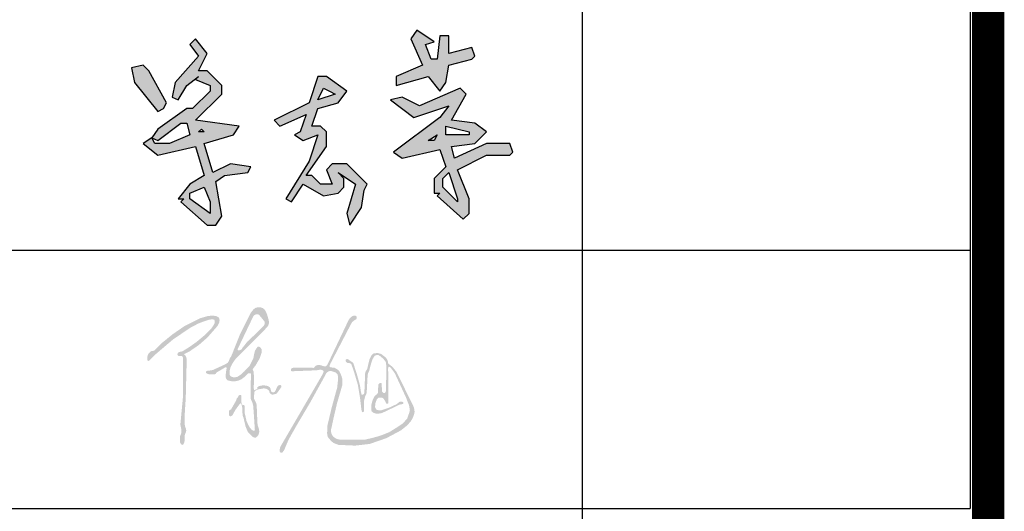
# Model space of a CAD drawing. Extents: x 589159806 to 589447866, y 3092668480 to 3092875480.
# Drawn here: x 589292115 to 589295160, y 3092698015 to 3092699536 of the extents above; entities that cross this region are included whole.
import ezdxf

# ---------------------------------------------------------------- set-up
doc = ezdxf.new("R2010")
doc.units = 0
doc.header["$LTSCALE"] = 1000
doc.header["$MEASUREMENT"] = 0
for name, color, linetype in [('SHEET', 7, 'Continuous'), ('TEL_TITLE', 7, 'Continuous'), ('公司图框', 7, 'Continuous'), ('框1', 7, 'Continuous')]:
    doc.layers.add(name, color=color, linetype=linetype)

# ---------------------------------------------------------------- blocks, each defined once
blk = doc.blocks.new('song')
h = blk.add_hatch(color=256)
h.paths.add_polyline_path([(621, 603), (603, 576), (639, 495), (558, 459), (558, 432), (657, 459), (693, 414), (711, 441), (720, 495), (792, 513), (801, 522), (792, 549), (720, 531), (720, 585), (693, 585), (684, 513), (666, 513), (648, 558), (675, 567)])
h.paths.add_polyline_path([(756, 423), (630, 369), (576, 396), (540, 387), (612, 333), (720, 369), (693, 333), (549, 225), (576, 207), (693, 234), (711, 180), (675, 144), (675, 99), (693, 99), (684, 90), (765, 18), (783, 36), (783, 81), (747, 171), (837, 216), (909, 216), (918, 225), (909, 252), (837, 252), (738, 207), (729, 243), (801, 252), (837, 288), (801, 315), (729, 324), (774, 405)])
h.paths.add_polyline_path([(711, 306), (783, 288), (783, 279), (711, 279)], flags=16)
h.paths.add_polyline_path([(684, 279.0000000000001), (675, 261), (657, 261)], flags=16)
h.paths.add_polyline_path([(720, 162.0000000000001), (747, 81), (747, 72), (702, 117), (702, 144)], flags=16)
at = {"linetype": 'Continuous'}
h = blk.add_hatch(dxfattribs=at)
h.set_pattern_fill('ANSI31', color=256, scale=900)
h.set_pattern_definition([(45, (-30041.34654939699, -9623.766341265757), (-1010.27881362028, 1010.27881362028), [])])
h.paths.add_polyline_path([(-162, 360), (-153, 378), (-207, 477), (-225, 495), (-261, 486), (-252, 441), (-180, 351)])
h.paths.add_polyline_path([(-45, 297), (-36, 288), (-54, 288)], flags=16)
h.paths.add_polyline_path([(-18, 72), (-18, 36), (-81, 81), (-81, 99), (-36, 117)], flags=16)
h.paths.add_polyline_path([(99, 162), (108, 180), (45, 189), (-9, 162), (-36, 252), (54, 279), (72, 306), (-63, 324), (18, 405), (18, 432), (-27, 477), (-54, 477), (-27, 531), (-63, 576), (-81, 558), (-54, 522), (-126, 441), (-135, 396), (-117, 387), (-90, 432), (-54, 459), (-63, 450), (-18, 432), (-18, 414), (-72, 360), (-90, 360), (-180, 297), (-198, 270), (-180, 261), (-108, 315), (-90, 315), (-81, 279), (-144, 252), (-189, 252), (-198, 270), (-225, 252), (-180, 216), (-63, 243), (-36, 153), (-81, 126), (-117, 81), (-99, 81), (-108, 72), (-27, 0), (0, 0), (18, 27), (0, 135), (27, 153)])
h = blk.add_hatch(color=256, dxfattribs=at)
h.dxf.hatch_style = 1
h.paths.add_polyline_path([(-18, 432), (-18, 414), (-72, 360), (-90, 360), (-180, 297), (-198, 270), (-180, 261), (-108, 315), (-90, 315), (-81, 279), (-144, 252), (-189, 252), (-198, 270), (-225, 252), (-180, 216), (-63, 243), (-35.99999999999999, 153.0000000000001), (-81, 126), (-117, 81), (-99, 81), (-108, 72), (-27, 0), (0, 0), (18, 27), (0, 135), (27, 153), (99, 162), (108, 180), (45, 189), (-9, 162), (-36, 252), (54, 279), (72, 306), (-63, 324), (18, 405), (18, 432), (-27, 477), (-54, 477), (-27, 531), (-63, 576), (-81, 558), (-54, 522), (-126, 441), (-135, 396), (-117, 387), (-90, 432), (-54, 459), (-63, 450)])
h.paths.add_polyline_path([(-45, 297), (-36, 288), (-54, 288)], flags=16)
h.paths.add_polyline_path([(-36, 117), (-18, 72), (-18, 36), (-81, 81), (-81, 99)], flags=16)
h.paths.add_polyline_path([(-207, 477), (-225, 495), (-261, 486), (-252, 441), (-180, 351), (-162, 360), (-153, 378)])
h = blk.add_hatch(color=256)
h.paths.add_polyline_path([(297, 306), (315, 360), (378, 378), (405, 414), (342, 459), (315, 459), (288, 378), (180, 324), (198, 306), (279, 342), (261, 288), (243, 279), (270, 261), (315, 279), (288, 198), (216, 81), (234, 72), (270, 126), (333, 90), (378, 99), (396, 117), (396, 144), (378, 162), (432, 126), (405, 36), (414, 0), (450, 54), (459, 108), (468, 126), (405, 189), (360, 189), (342, 171), (360, 126), (324, 126), (297, 153), (279, 153), (342, 243), (342, 288), (324, 306)])
h.paths.add_polyline_path([(315, 387), (333, 423), (351, 414), (369, 405)], flags=16)
for points in [[(792, 513), (801, 522), (792, 549), (720, 531), (720, 585), (693, 585), (684, 513), (666, 513), (648, 558), (675, 567), (621, 603), (603, 576), (639, 495), (558, 459), (558, 432), (657, 459), (693, 414), (711, 441), (720, 495), (792, 513)], [(99, 162), (108, 180), (45, 189), (-9, 162), (-36, 252), (54, 279), (72, 306), (-63, 324), (18, 405), (18, 432), (-27, 477), (-54, 477), (-27, 531), (-63, 576), (-81, 558), (-54, 522), (-126, 441), (-135, 396), (-117, 387), (-90, 432), (-54, 459), (-63, 450), (-18, 432), (-18, 414), (-72, 360), (-90, 360), (-180, 297), (-198, 270), (-180, 261), (-108, 315), (-90, 315), (-81, 279), (-144, 252), (-189, 252), (-198, 270), (-225, 252), (-180, 216), (-63, 243), (-36, 153), (-81, 126), (-117, 81), (-99, 81), (-108, 72), (-27, 0), (0, 0), (18, 27), (0, 135), (27, 153), (99, 162)], [(-162, 360), (-153, 378), (-207, 477), (-225, 495), (-261, 486), (-252, 441), (-180, 351), (-162, 360)], [(459, 108), (468, 126), (405, 189), (360, 189), (342, 171), (360, 126), (324, 126), (297, 153), (279, 153), (342, 243), (342, 288), (324, 306), (297, 306), (315, 360), (378, 378), (405, 414), (342, 459), (315, 459), (288, 378), (180, 324), (198, 306), (279, 342), (261, 288), (243, 279), (270, 261), (315, 279), (288, 198), (216, 81), (234, 72), (270, 126), (333, 90), (378, 99), (396, 117), (396, 144), (378, 162), (432, 126), (405, 36), (414, 0), (450, 54), (459, 108)], [(351, 414), (369, 405), (315, 387), (333, 423), (351, 414)], [(909, 216), (918, 225), (909, 252), (837, 252), (738, 207), (729, 243), (801, 252), (837, 288), (801, 315), (729, 324), (774, 405), (756, 423), (630, 369), (576, 396), (540, 387), (612, 333), (720, 369), (693, 333), (549, 225), (576, 207), (693, 234), (711, 180), (675, 144), (675, 99), (693, 99), (684, 90), (765, 18), (783, 36), (783, 81), (747, 171), (837, 216), (909, 216)], [(783, 288), (783, 279), (711, 279), (711, 306), (783, 288)], [(-45, 297), (-36, 288), (-54, 288), (-45, 297)], [(684, 279), (675, 261), (657, 261), (684, 279)], [(747, 81), (747, 72), (702, 117), (702, 144), (720, 162), (747, 81)], [(-18, 72), (-18, 36), (-81, 81), (-81, 99), (-36, 117), (-18, 72)]]:
    blk.add_lwpolyline(points, dxfattribs=at)
blk = doc.blocks.new('CX')
at = {"lineweight": 30}
h = blk.add_hatch(color=256, dxfattribs=at)
h.dxf.hatch_style = 1
h.paths.add_polyline_path([(894092.0889952492, -139769.3561297072), (894133.5796384003, -139769.1703082783), (894150.6787919609, -139770.0207425331), (894153.9301747505, -139768.0714504629), (894156.3732267239, -139764.1753637999), (894159.5706824559, -139762.2583956703), (894163.4076347268, -139761.2999094374), (894170.1223079368, -139761.2999094374), (894175.2382442915, -139762.5778867401), (894178.7554527811, -139763.8558683892), (894180.0344368686, -139764.1753637999), (894185.1503732327, -139765.4533411016), (894187.3042029572, -139765.6602499759), (894189.3164584405, -139764.9062489722), (894193.0894385922, -139761.3875689212), (894259.9916660144, -139620.499313529), (894265.9851434614, -139613.8451281473), (894270.6467430276, -139609.8526169186), (894274.1984353653, -139608.7435867464), (894278.8600259406, -139608.7435867464), (894281.9677589807, -139609.1872005531), (894283.7435961684, -139611.1834539961), (894284.6315237462, -139614.2887419531), (894284.1188123907, -139617.2912074489), (894282.2632616443, -139619.7996794697), (894279.5345184664, -139621.4356394861), (894277.1332190718, -139622.6353434961), (894274.5136238245, -139624.925691862), (894270.64559297, -139627.8010854147), (894266.6387911384, -139634.4225168474), (894202.9138484626, -139756.9957731286), (894201.8077328458, -139759.8863122877), (894200.5665659785, -139762.3667126003), (894200.2562652818, -139763.6069105848), (894200.2562652818, -139766.3973593091), (894201.187149414, -139767.3275045402), (894203.3592093989, -139768.257654115), (894215.8401422427, -139769.7285674171), (894225.424494953, -139775.4746592551), (894229.8059110233, -139779.8526341937), (894231.7227833598, -139782.5888679916), (894234.7350074678, -139789.1558282304), (894237.4734003769, -139795.9964127153), (894239.9379441115, -139804.7523625962), (894239.606439164, -139823.585926073), (894235.7027654202, -139837.4547320384), (894223.5580096386, -139879.0611499347), (894214.3862051993, -139918.3921435553), (894211.3239444672, -139931.7790134664), (894209.0272466765, -139942.8709917621), (894207.1133303522, -139952.4330423198), (894205.1994140298, -139959.3177215004), (894205.1994140298, -139964.6724685937), (894205.1994140298, -139968.8797720562), (894205.9649769674, -139972.7045914106), (894208.5434755163, -139978.235930106), (894212.5704393528, -139983.4431953965), (894215.8867556351, -139985.8101317951), (894220.8612435322, -139988.8871525865), (894226.0725989734, -139990.7807051804), (894236.0215657867, -139992.4375615272), (894307.796240193, -139992.4375615272), (894325.7991256762, -139988.4137644361), (894347.6759989775, -139982.7379191996), (894363.3305327791, -139977.5637987669), (894385.4496016327, -139968.6692233732), (894404.0564216283, -139957.0476831034), (894426.9847287602, -139941.953855161), (894440.7417076501, -139926.3209661286), (894446.73624531, -139908.6414700461), (894448.7429391743, -139900.9551813168), (894446.401793345, -139886.5851630693), (894436.7027670239, -139861.521178462), (894402.264052325, -139786.9308140244), (894389.0486710734, -139768.8230582293), (894385.3340025834, -139766.5960069433), (894383.8481333927, -139766.5960069433), (894382.7337337389, -139767.3383588208), (894381.2478645445, -139772.16363081), (894381.9908036339, -139790.7223842762), (894381.9713065141, -139857.9954794016), (894381.6447971511, -139869.4940783497), (894382.5551509039, -139871.7681865612), (894382.5551509039, -139875.1793445306), (894382.5551509039, -139876.7712185424), (894382.3275647127, -139878.3630925495), (894380.9620295885, -139880.1823765099), (894378.4585455247, -139880.6371964164), (894376.8654152147, -139880.6371964164), (894375.272284913, -139879.7275522625), (894373.4515773981, -139876.3163942931), (894373.2239822206, -139874.7245202813), (894372.5412146543, -139873.3600605702), (894370.7204981578, -139870.1763125513), (894368.6721954701, -139867.2199744846), (894367.07906516, -139864.7184606654), (894365.7135300349, -139863.581406562), (894364.7758892915, -139863.0641539249), (894362.1689986206, -139861.838345786), (894358.6420236008, -139861.6851219417), (894352.508166886, -139861.9915739748), (894349.1345452453, -139864.1367338732), (894346.9021969383, -139866.994684135), (894344.425173252, -139872.494854242), (894341.9481495667, -139880.7451094039), (894341.3977018493, -139886.2452795081), (894341.1224779935, -139892.0204594241), (894343.0490539718, -139895.8705793679), (894344.7003971041, -139898.3456546128), (894346.9021969383, -139899.720694967), (894350.4801250306, -139900.8207298586), (894355.7093962535, -139901.3707451312), (894361.2138913377, -139901.0957396677), (894385.1584566255, -139892.8454845058), (894406.9012220876, -139882.6701693734), (894412.4057261582, -139878.5450439662), (894415.0749357307, -139875.9390397979), (894417.3524418894, -139874.9908214764), (894420.863612569, -139874.8011778112), (894423.9002934295, -139874.8011778112), (894427.0318722586, -139875.2752869729), (894427.5063620658, -139875.4649306372), (894428.1706298284, -139876.6027926229), (894428.5502216743, -139878.2147637721), (894428.5502216743, -139879.5422650784), (894427.3165661433, -139881.343879891), (894425.608429785, -139882.0076327132), (894422.9513317813, -139882.576563706), (894418.3479809846, -139883.403873444), (894414.0970159221, -139884.7691801296), (894402.8623173964, -139890.5338141503), (894362.4339527983, -139909.7551737729), (894358.3182635942, -139910.7258173166), (894350.6811969319, -139911.529086063), (894344.5179597699, -139911.529086063), (894338.7566597752, -139909.9225442301), (894334.2012161828, -139907.9143723635), (894330.9856110617, -139904.9690536292), (894329.9137456828, -139901.622096172), (894329.5987369177, -139899.2207944071), (894329.2203939698, -139893.5501395896), (894329.7879039041, -139884.2880736733), (894332.4362866051, -139872.757745827), (894336.6807556303, -139862.7065317187), (894340.0138645909, -139856.9971289927), (894343.3469735516, -139854.3803139798), (894347.6757563829, -139850.3944916654), (894349.8294872754, -139846.9483732734), (894350.3583533867, -139843.7777033796), (894350.6227774537, -139832.4161402419), (894350.8872105071, -139825.0179133866), (894351.6805006816, -139821.0545771023), (894354.5892373185, -139817.6196865303), (894357.017706887, -139816.5485138571), (894358.9680477829, -139816.5485138571), (894361.3084568587, -139818.2374769779), (894361.5685053078, -139819.4067638157), (894361.5685053078, -139821.875254392), (894362.7295183447, -139842.833759012), (894363.5533030928, -139844.6858229799), (894365.2008815772, -139846.1263191117), (894367.2603434493, -139847.3610269785), (894369.1138636257, -139847.772599162), (894370.7614421091, -139847.772599162), (894372.2030699133, -139846.7436708737), (894372.8209129694, -139845.9205351894), (894373.9936512328, -139843.7841577459), (894375.244809243, -139839.9443317748), (894375.6439071997, -139762.3937462236), (894374.6902285033, -139753.170202358), (894371.8114204007, -139748.2800783314), (894367.2053292283, -139742.8146427855), (894358.2810214033, -139734.4726626709), (894351.3718801477, -139730.4454994112), (894345.452455815, -139730.3837312231), (894340.1444234141, -139732.6169371757), (894337.3507197845, -139736.5250465045), (894333.160159846, -139743.7829712763), (894330.3664562172, -139751.8783433934), (894326.6246534885, -139764.2641742978), (894323.3061988103, -139778.2457883194), (894320.3476142428, -139784.6510072084), (894319.114875164, -139788.0999749036), (894318.6217777367, -139790.8098743645), (894317.6027612287, -139801.4363739336), (894317.6027612287, -139806.4751177527), (894317.0209024941, -139813.6456349579), (894315.1785145384, -139845.4573932396), (894314.2021401228, -139850.0915447943), (894312.4934736631, -139853.7500882348), (894311.517099239, -139856.4330148831), (894310.2966244837, -139858.8720438456), (894309.5643414214, -139861.31107281), (894309.320241077, -139863.7501017725), (894308.5879580156, -139865.7013223361), (894307.8556749636, -139868.6281553557), (894307.3674832602, -139870.3354738936), (894307.1701939694, -139883.0660399919), (894306.9547822477, -139890.5997129561), (894307.1701939694, -139897.4876410387), (894306.9547822477, -139902.4383388016), (894306.0931083906, -139904.806065705), (894305.0160228183, -139906.5280477268), (894303.9389372413, -139906.9585399752), (894303.0772723752, -139907.1737882703), (894301.1385129505, -139906.3127994317), (894300.2768480807, -139905.0213140029), (894299.63059494, -139902.0078422095), (894298.7689300693, -139898.3486298755), (894294.1991466685, -139860.1324345259), (894288.0130879899, -139823.0452535575), (894275.6409706353, -139780.9358512502), (894267.8998504571, -139759.2474865153), (894265.5800705861, -139756.9295398755), (894260.940528825, -139754.9979126094), (894256.6876140508, -139754.9979126094), (894252.8213262522, -139752.6799659705), (894251.2542160667, -139750.8953079836), (894250.1135626921, -139748.0459186587), (894250.3036730868, -139745.1965293348), (894251.4443264614, -139743.2969350036), (894254.1058450054, -139742.9170178728), (894256.0069399552, -139742.9170178728), (894260.3794340707, -139745.1965293348), (894262.8508512127, -139747.096123665), (894264.3717253712, -139748.0459186587), (894265.7024801514, -139749.1856743892), (894271.0255262331, -139752.414985184), (894274.0672745575, -139756.2141695073), (894283.9939050406, -139786.9015478626), (894293.0205772362, -139818.7144006923), (894294.8994706256, -139827.8332804743), (894296.7783640131, -139840.9751929002), (894298.3888440571, -139848.2166516561), (894298.6572573978, -139850.6304755838), (894299.4624974254, -139852.2396886427), (894301.0729774741, -139853.0442951707), (894301.8782174942, -139853.0442951707), (894304.2939375621, -139851.9714850172), (894306.6179762437, -139850.7360257342), (894307.9676980396, -139846.6900509981), (894310.4894393116, -139785.957351576), (894312.1616812024, -139779.9420310607), (894314.837261038, -139776.6001815045), (894316.8439459169, -139772.5899707203), (894323.5328955065, -139744.5184691887), (894327.8807082475, -139735.1612991154), (894329.8873931217, -139731.1510839903), (894333.9007628785, -139726.8066882541), (894338.2485846003, -139725.135763476), (894341.9275023845, -139724.8015785211), (894345.940872132, -139724.1332086086), (894349.9542418896, -139724.1332086086), (894355.6398535279, -139725.8041333858), (894359.6532232846, -139726.8066882541), (894371.3588895585, -139735.8296690261), (894375.3722593124, -139739.839884153), (894378.382282137, -139744.1842842348), (894379.3856290692, -139746.523574578), (894380.7234189856, -139750.1996047491), (894380.7234189856, -139753.5414499607), (894381.3923139443, -139755.2123703979), (894382.7301038589, -139757.2174801327), (894395.8257350662, -139767.7889568921), (894406.8587686765, -139781.7531449947), (894456.4544902212, -139881.9091623876), (894460.5014004103, -139890.710218985), (894462.6438912639, -139899.0355463143), (894463.373640597, -139906.2765229488), (894462.1604166051, -139911.9337825667), (894459.3295606367, -139921.2278466731), (894452.0502256845, -139934.9668964468), (894440.3224027745, -139947.897769377), (894421.3152359353, -139963.2531815259), (894376.0215673047, -139987.4985650157), (894324.6617877112, -140005.2785163786), (894279.3034551331, -140010.5316832376), (894227.5392675448, -140008.107144019), (894212.1717726673, -140002.0458003184), (894204.8924287391, -139995.984452274), (894194.7822378149, -139983.8617605338), (894192.7601978296, -139972.951334054), (894193.5648448562, -139949.0619960999), (894206.9102997483, -139892.8935187071), (894223.9001885812, -139830.9710748032), (894226.3266365567, -139808.3420493476), (894226.7310445496, -139800.6643432727), (894225.9222285572, -139794.6029995721), (894224.7090045699, -139789.7539211375), (894221.0693326026, -139785.7130238902), (894218.642884628, -139784.0966658577), (894211.7679576754, -139781.6721266437), (894206.1062457293, -139780.0557686122), (894201.2567729942, -139779.6183094721), (894195.9561351269, -139781.6044904565), (894190.4346317259, -139785.797530033), (894187.1217296851, -139792.6388138145), (894140.8178047764, -139876.4517709058), (894098.0621310065, -139948.7646392466), (894073.9220284775, -139991.4330217059), (894059.4012836155, -140025.5495442556), (894054.2993995652, -140031.8238472532), (894049.1975155047, -140032.6081351278), (894046.0578952387, -140029.0788396917), (894046.0578952387, -140023.9809685064), (894047.6277098695, -140014.9616579473), (894107.8696044425, -139911.63329409), (894178.7009147546, -139789.9606302133), (894180.5532848734, -139786.2588173304), (894181.7881892977, -139782.5570001065), (894181.7881892977, -139781.0145806059), (894180.2445565203, -139778.5467024551), (894177.1572819772, -139776.6957938405), (894171.9089179515, -139775.4618547674), (894158.9423720577, -139777.6212481487), (894098.627754126, -139779.8849928876), (894093.0862324901, -139779.8849928876), (894088.9300845147, -139780.5771388406), (894083.7349107827, -139780.5771388406), (894080.9641544635, -139778.8467739647), (894080.6178065457, -139775.0399712365), (894083.7349107827, -139770.5410268999), (894085.4666413574, -139770.1949539244), (894088.9300845147, -139769.502807977)])
h.paths.add_polyline_path([(893982.4649624417, -139606.2317442087), (893996.5845158792, -139623.3377747353), (893999.8940261428, -139628.125063266), (893999.8940261428, -139630.8713304274), (893999.8940261428, -139633.6175975896), (893998.51981165, -139637.2792856911), (893996.6875316484, -139639.5678402105), (893974.242043284, -139662.453385414), (893946.2997059312, -139688.5429104216), (893931.1833645061, -139707.7667675255), (893927.9768610348, -139712.8015892062), (893923.396152056, -139715.0901437256), (893918.357368584, -139716.0055646658), (893916.525088588, -139714.6324310856), (893916.525088588, -139710.9707473278), (893962.7902708326, -139613.9360278466), (893965.538699819, -139608.901206165), (893968.745194305, -139606.1549390008), (893972.867837772, -139604.3240971243), (893976.0743322626, -139604.3240971243), (893979.2808267467, -139604.3240971243), (893981.1131157347, -139605.2395180635)], flags=16)
h.paths.add_polyline_path([(893822.107591606, -139787.8464868808), (893818.1707997054, -139785.6829541944), (893817.5802885585, -139783.519425847), (893818.5644797964, -139780.9625243706), (893819.351839972, -139780.3724711867), (893823.4854719082, -139778.7989916833), (893827.2254147802, -139778.2089384984), (893830.1780064574, -139778.2089384984), (893834.3116383937, -139777.8155697075), (893840.2168127655, -139776.2420945488), (893844.7441247853, -139774.0785618596), (893872.8478659431, -139761.3583071068), (893880.8520175407, -139757.3238772558), (893885.3605692082, -139754.1764665305), (893887.7464416132, -139750.5087844714), (893889.3981980535, -139747.0244828215), (893892.1511194531, -139739.6891186967), (893896.0548740702, -139734.5874209342), (893900.1086037571, -139724.5766573626), (893923.3238420014, -139666.1699573364), (893956.1130195216, -139600.1637463433), (893964.4041741083, -139589.8079478809), (893970.6225422996, -139584.4229356352), (893977.6700232488, -139582.7660054475), (893986.375738715, -139582.7660054475), (893994.2523414188, -139585.2513963835), (893997.9833623304, -139588.1510220406), (894001.7143832457, -139593.1218039108), (894005.0308432842, -139599.3352812504), (894007.5181905583, -139606.3772280266), (894010.420098712, -139616.3187917707), (894012.0783332235, -139621.7038083629), (894012.9074459833, -139627.5030553279), (894012.9074459833, -139632.0596068272), (894010.9468174374, -139638.4208873868), (894006.842125687, -139644.3167500285), (893997.09346707, -139654.5704209761), (893952.6734401083, -139699.0676603572), (893916.3110245888, -139735.2311330851), (893909.6480681675, -139742.6297595411), (893904.1302755096, -139749.9665830614), (893899.968143631, -139756.2048701806), (893896.9077607368, -139762.1985168861), (893893.6537992985, -139768.7398985544), (893892.1284776398, -139775.2936112782), (893891.0607542696, -139781.085265892), (893891.213290035, -139786.4196813054), (893891.6708793428, -139791.6016850959), (893893.1962010015, -139794.8023378145), (893896.3993710943, -139797.2409280905), (893902.0430504561, -139798.7650442965), (893908.5374062138, -139798.949128345), (893915.3702032149, -139797.7299483105), (893925.8634271838, -139790.6586832557), (893936.5355035283, -139780.9163752267), (893944.9344942572, -139772.3088019019), (893952.2679449453, -139764.5304972104), (893956.3597614069, -139756.9988700071), (893964.8485736588, -139739.3620569989), (893967.6046577322, -139724.4909089947), (893969.8095213969, -139716.7799451327), (893973.1168258779, -139711.2721131829), (893976.9753417803, -139705.7642812313), (893979.9432795777, -139703.8793677579), (893982.382620808, -139704.1501948269), (893986.9902663596, -139707.4000935688), (893989.9716904156, -139712.0041189644), (893990.2427273283, -139714.9831906412), (893990.2427273283, -139718.7747435191), (893990.2427273283, -139722.5662920562), (893989.1585706763, -139725.8161908019), (893984.4663058317, -139740.2935791038), (893971.162900028, -139763.1301779816), (893965.0228707206, -139770.2879167622), (893963.9995325052, -139772.3329862257), (893962.2939658149, -139774.037212226), (893963.317304034, -139776.7639686161), (893965.4705227886, -139781.6766134253), (893965.8309140161, -139787.0781481521), (893966.1912962573, -139791.7594782471), (893966.1912962573, -139797.1610129731), (893966.1912962573, -139802.2024453845), (893966.1680165168, -139819.5604002898), (893966.0425071775, -139825.5481659671), (893966.0058579857, -139829.7336262244), (893966.0058579857, -139832.3199762845), (893966.145779025, -139834.4170151114), (893966.33148684, -139839.2903821155), (893977.5816752419, -139835.3489715628), (893976.9844344428, -139833.3551374221), (893977.324753524, -139829.7384170474), (893980.3129431626, -139827.0927398171), (893989.114634773, -139824.7220202734), (893997.7568481399, -139824.0868219774), (894006.0952781916, -139825.3641383819), (894010.818477873, -139826.9373008128), (894015.2268035638, -139829.7689949268), (894017.1160834322, -139832.6006890399), (894017.7458403951, -139834.803117311), (894018.0607233711, -139836.061648996), (894018.3756063425, -139837.3201806772), (894018.6904893147, -139838.8933431091), (894018.6904893147, -139840.1518747922), (894019.0053633063, -139842.0396679736), (894019.6351292536, -139842.9835645634), (894021.2095261461, -139844.556731338), (894023.7285719721, -139845.1859971782), (894025.9327348138, -139845.8152586775), (894026.877374748, -139845.8152586775), (894029.7112945553, -139844.556731338), (894031.6005744284, -139842.6689338147), (894032.8600973396, -139841.0957713801), (894033.4898542978, -139839.522608952), (894039.1398859427, -139827.2757293157), (894042.2016165687, -139824.0153367998), (894045.9677951888, -139823.388134098), (894049.1062743806, -139823.388134098), (894050.4398863439, -139824.36303857), (894051.1490693626, -139825.5440874681), (894051.2672650286, -139827.669975486), (894051.0308736854, -139829.5596493775), (894038.3750777349, -139847.3831134135), (894035.5045446784, -139849.9292996045), (894030.8431517642, -139851.3624466168), (894025.9638313719, -139852.6313026784), (894022.2612924215, -139852.4551323926), (894019.2640011304, -139851.7504382193), (894016.971957492, -139849.6363687249), (894015.3851525153, -139847.3461202591), (894014.327285534, -139845.2320507675), (894013.7983475451, -139842.4132870998), (894011.8589232399, -139839.2421785196), (894008.8516318139, -139837.1535790091), (894005.7488314521, -139835.1806281697), (894002.363969764, -139834.0532252103), (893997.2243763052, -139833.6498968903), (893993.4903814078, -139833.8986331777), (893989.258518128, -139834.8935826676), (893982.7862650941, -139835.88852781), (893974.4675270219, -139838.4431446356), (893969.7681371833, -139841.5736072235), (893967.5750886009, -139844.7040698103), (893967.2617959429, -139847.5214826654), (893967.062700704, -139855.3966071749), (893967.0784062177, -139865.9577769305), (893969.5719260809, -139871.1099238558), (893971.8547332969, -139875.9253839975), (893973.7822706515, -139879.3459020996), (893975.0411915781, -139886.8386597749), (893976.4192156459, -139922.2947931712), (893976.7621942379, -139938.7217254661), (893978.7716015207, -139949.9589877849), (893980.4672489364, -139954.6507334731), (893981.311303505, -139956.9465111488), (893982.1730222825, -139960.6978697501), (893982.5350757048, -139963.7366638494), (893982.8247112578, -139967.2819258034), (893982.340436945, -139971.5254579721), (893981.3048164437, -139974.9173049688), (893980.4672489364, -139976.8559990268), (893977.762800786, -139981.0177961731), (893975.5890875908, -139983.0843049021), (893973.4210168787, -139985.2506738625), (893971.7949660944, -139985.7922671888), (893969.6268863969, -139985.7922671888), (893968.0008356099, -139985.5214705257), (893965.5617549319, -139984.7090805353), (893963.6646941847, -139983.8966948906), (893960.9546035475, -139981.7303259302), (893958.5155228751, -139979.5639569707), (893956.0764422028, -139977.3975923531), (893952.8243316461, -139973.8772444188), (893947.1331404077, -139967.3781418841), (893940.3579183102, -139950.5887965582), (893934.3957171116, -139925.1339753898), (893931.3866556727, -139916.6039717182), (893930.9501807571, -139908.9930765744), (893929.8588362255, -139889.3643318577), (893927.1304793928, -139880.6404453156), (893926.2791740543, -139879.848621556), (893924.9621571035, -139879.848621556), (893921.9518288013, -139882.2925890194), (893908.5934986195, -139900.9043369073), (893900.1269598019, -139916.3201316813), (893898.6217911525, -139917.6361141599), (893895.235177425, -139919.5160891315), (893893.1655806436, -139919.5160891315), (893891.0959748786, -139919.140094139), (893890.343395048, -139918.5761016462), (893889.778957925, -139916.508129177), (893889.2145208095, -139912.9361767297), (893889.2145208095, -139908.4242367953), (893889.5908152156, -139903.9122968608), (893890.7196894542, -139900.7163394069), (893892.7892862365, -139899.5883587686), (893894.1063031864, -139899.5883587686), (893895.0470347118, -139899.5883587686), (893911.5381926105, -139870.813344479), (893912.9828842499, -139865.039124465), (893916.7787038845, -139860.9939576084), (893918.4362285913, -139857.444916855), (893919.6201709623, -139855.0788882369), (893922.6984337049, -139853.6592710636), (893925.3031051245, -139853.6592710636), (893927.1974254933, -139855.3154932683), (893927.9077855239, -139858.3913283007), (893927.9077855239, -139860.2841511959), (893927.9077855239, -139863.8331919484), (893927.6709988446, -139866.4358256006), (893926.9606298276, -139871.6410885578), (893926.9606298276, -139874.4803229015), (893927.9077855239, -139878.0293636577), (893931.6964082962, -139886.0738609586), (893933.020451396, -139885.056659981), (893933.9519015776, -139884.8239814233), (893935.4655069963, -139884.8239814233), (893936.305662134, -139885.4837990844), (893937.3313993115, -139887.0944020444), (893937.6244670695, -139890.6084432894), (893937.8209477246, -139909.939783377), (893938.5242456619, -139913.4535032049), (893939.6964088951, -139917.4357161162), (893943.4473222636, -139934.0673204105), (893947.9015335694, -139944.1399824725), (893953.293475467, -139954.2126445317), (893958.4509847139, -139960.3030893387), (893960.5608785397, -139962.411321239), (893961.264176477, -139962.8798186643), (893964.0773592538, -139964.0510557102), (893966.6561183699, -139964.7537996763), (893967.8282816077, -139964.2853065947), (893968.9279101633, -139963.0588382523), (893969.2348685006, -139960.5373358814), (893969.0004358601, -139956.7893695118), (893964.3668330836, -139888.4430255437), (893961.7370849515, -139877.5747913293), (893957.1838606235, -139868.2078745555), (893956.1812684203, -139861.6188843449), (893956.8451678047, -139806.8997159371), (893957.0772643883, -139794.8400563257), (893957.0772643883, -139790.2017263736), (893956.8451678047, -139788.1144776767), (893955.916772472, -139787.1868125576), (893954.5241749848, -139786.7229799939), (893952.667384322, -139786.4910615416), (893951.5068924066, -139786.4910615416), (893950.3463914983, -139786.4910615416), (893948.4896008403, -139787.1868125576), (893947.3291089192, -139787.8825635681), (893944.0797207702, -139791.5932283982), (893935.9562593757, -139799.0145537158), (893927.556163505, -139805.4107034843), (893917.9017289879, -139809.4920556176), (893911.21789178, -139810.9761860328), (893905.6480319232, -139811.7182512408), (893900.0781720795, -139811.7182512408), (893890.4237375569, -139809.8630903944), (893884.1112261305, -139808.0079295425), (893880.7693120169, -139803.555542637), (893878.5413662822, -139797.2479948815), (893879.2840178565, -139789.0852862768), (893880.7693120169, -139778.3253516149), (893881.8832803958, -139772.0178038593), (893881.8832803958, -139769.0495430244), (893880.9217309749, -139768.4790787933), (893879.0959020967, -139768.114198685), (893876.9049020561, -139768.4790787933), (893874.5313209214, -139770.3034749966), (893870.8796451988, -139772.49275565), (893853.1824152463, -139782.9090800708), (893849.6771296479, -139785.2440921202), (893849.3850232598, -139787.287233095), (893847.0481721901, -139789.0384943014), (893845.0034274946, -139789.9141205609), (893842.9586828, -139790.2060003238), (893839.7455125761, -139790.4978757476), (893831.8586401914, -139789.9141205609), (893827.4770444271, -139789.9141205609)])
h.paths.add_polyline_path([(893636.7094905667, -139737.2848937915), (893636.5450319175, -139742.7077852556), (893637.0384078745, -139746.6517063224), (893638.3540860799, -139748.2950067645), (893639.9986815958, -139748.7879968997), (893643.452331275, -139747.1446964539), (893646.2481373551, -139743.8580955662), (893661.9826812346, -139728.148001728), (893716.3172720254, -139681.9767102854), (893770.8277052792, -139645.0940753542), (893795.1392027608, -139632.4807215653), (893804.9573142605, -139628.7434313915), (893825.8728627518, -139621.38325315), (893836.0852293673, -139619.7505637513), (893840.8580254021, -139620.3891332609), (893843.0468241556, -139620.990492443), (893844.1364436003, -139621.6981879374), (893844.4633303287, -139622.569197114), (893844.8447011767, -139623.6035199662), (893845.0081355583, -139624.8011608407), (893845.1171037846, -139626.2165474914), (893845.0867170359, -139628.4862601304), (893845.018153663, -139630.3361002546), (893844.8124545573, -139631.4323042225), (893843.0833475639, -139635.5574339743), (893836.0154530418, -139646.371635687), (893814.574344856, -139668.3495781574), (893789.1322749986, -139689.5346327241), (893765.8103776241, -139706.1295913424), (893746.0403073647, -139718.2386707173), (893742.2276141786, -139719.400300058), (893737.3212493968, -139720.3807988906), (893732.9055201926, -139722.0966783654), (893730.4523422953, -139724.5479297939), (893729.961706714, -139726.9991855643), (893729.961706714, -139729.4504369901), (893731.1882911662, -139731.9016927633), (893733.2000435016, -139733.0858602574), (893736.8435250421, -139733.237555208), (893737.9062079091, -139732.9341696495), (893739.7279576652, -139732.9341696495), (893742.6123813011, -139732.9341696495), (893743.5232561801, -139733.237555208), (893745.0413719912, -139734.451093105), (893745.9522378857, -139735.5129403922), (893746.559487805, -139737.1815587993), (893747.014920749, -139740.5187956145), (893747.1667377243, -139742.7941807968), (893746.8756466231, -139811.595366387), (893746.9520717424, -139843.6395339299), (893746.7315027101, -139862.1414099283), (893744.7297325463, -139883.213235129), (893743.6419909366, -139894.299410581), (893738.8616925564, -139945.4786942195), (893739.8630987585, -139951.2886086967), (893740.5739349893, -139954.5468294875), (893740.7852945451, -139956.3587339328), (893741.5176764375, -139958.8125827418), (893742.1948374568, -139961.5229947347), (893742.1948374568, -139964.8093436997), (893742.1948374568, -139969.5041254595), (893740.3154409148, -139975.1378653025), (893738.2482251248, -139980.7123170722), (893737.5802286465, -139985.3237784508), (893737.2286425682, -139989.890728163), (893737.2286425682, -139994.8089847084), (893737.2286425682, -139999.3759344242), (893737.9318057403, -140001.1324555458), (893741.4541086408, -140006.6539172431), (893745.1774115649, -140008.2040724236), (893747.9698842766, -140007.2739793122), (893750.76235698, -140001.3833939623), (893752.3137346983, -139994.2526801213), (893752.1955210522, -139985.3868713885), (893752.1955210522, -139979.4348262347), (893752.999539138, -139976.0475355176), (893754.7081067704, -139971.6575248785), (893755.9285096519, -139969.4625195604), (893756.4166743981, -139967.9991855774), (893756.6607567708, -139966.5358472489), (893756.8812988403, -139964.6772290164), (893756.8138406065, -139962.4304280685), (893756.5391917836, -139959.6818067593), (893756.1725920208, -139957.755830319), (893755.6800516613, -139956.6679006213), (893755.196271512, -139955.3169360015), (893753.9758596478, -139953.6097086783), (893753.1854625952, -139949.6275609204), (893752.0182589975, -139942.9685282515), (893752.3826664502, -139913.2207985887), (893753.2163704692, -139900.6605087159), (893753.727590332, -139891.1338876713), (893754.0527609626, -139886.444357145), (893754.4705294215, -139881.9916879138), (893754.6950338159, -139875.6319101838), (893755.1287413987, -139872.1649171797), (893755.1287413987, -139870.864796976), (893755.5810566072, -139860.7587077295), (893758.1637960088, -139758.936087293), (893757.9837396585, -139740.658415777), (893757.071355331, -139736.7078448929), (893755.5507057917, -139733.3650528066), (893754.6383214586, -139731.8456014622), (893752.5094156957, -139729.718366979), (893750.0763818233, -139728.806698779), (893751.5970223809, -139726.6794686377), (893758.896132977, -139723.0327828064), (893768.7954045974, -139717.9919150438), (893796.0283702502, -139699.2496725818), (893823.0958799238, -139675.546234242), (893854.1444049266, -139639.9215967482), (893859.6621526557, -139628.5064875701), (893860.0449161523, -139620.8573092691), (893858.5285703533, -139615.4783474471), (893855.2820393874, -139612.5292846573), (893850.2646847807, -139609.8751246718), (893842.2959424641, -139608.6954960808), (893834.917477688, -139608.4005932783), (893823.1119358486, -139609.8751246718), (893800.3862639882, -139616.3630688892), (893750.446943898, -139641.5042973937), (893715.9157301944, -139665.3917285738), (893682.8602058536, -139691.9333153939), (893657.7734238293, -139716.7054636724), (893653.3463467576, -139717.5901851145), (893648.6241354162, -139718.4749022148), (893645.6727477063, -139720.2443451009), (893643.9019150885, -139722.0137836434), (893640.3602498372, -139725.8475678744), (893638.8845604791, -139728.5017278617), (893637.9991396696, -139731.1558835007), (893637.1137278529, -139734.9896720791)])

msp = doc.modelspace()

# ---------------------------------------------------------------- linework, layer by layer
at = {"layer": 'SHEET'}
for p, q in [((589293854.7812192, 3092701222.998878), (589293854.7812192, 3092695622.998878)), ((589295054.7812192, 3092700422.998878), (589295054.7812192, 3092698022.998878)), ((589295054.7812192, 3092700422.998878), (589295054.7812192, 3092698022.998878)), ((589288110.7812192, 3092698822.998878), (589295054.7812192, 3092698822.998878)), ((589288110.7812192, 3092698822.998878), (589295054.7812192, 3092698822.998878)), ((589288110.7812192, 3092698022.998878), (589295054.7812192, 3092698022.998878))]:
    msp.add_line(p, q, dxfattribs=at)
at = {"layer": 'TEL_TITLE', "color": 4, "const_width": 100}
msp.add_lwpolyline([(589239210.4976007, 3092685322.998878), (589295110.4976007, 3092685322.998878), (589295110.4976007, 3092725322.998878), (589239210.4976007, 3092725322.998878)], close=True, dxfattribs=at)
at = {"layer": '公司图框'}
msp.add_line((589295110.4976007, 3092685322.998878), (589295110.4976007, 3092725322.998878), dxfattribs=at)
at = {"layer": '框1'}
msp.add_line((589295110.4976007, 3092685322.998878), (589295110.4976007, 3092725322.998878), dxfattribs=at)

# ---------------------------------------------------------------- block references
msp.add_blockref('song', (589292721.9533826, 3092698900.38054))
at = {"layer": '公司图框', "color": 0}
msp.add_blockref('CX', (588398873.1937274, 3092838228.363124), dxfattribs=at)

doc.saveas('drawing.dxf')
